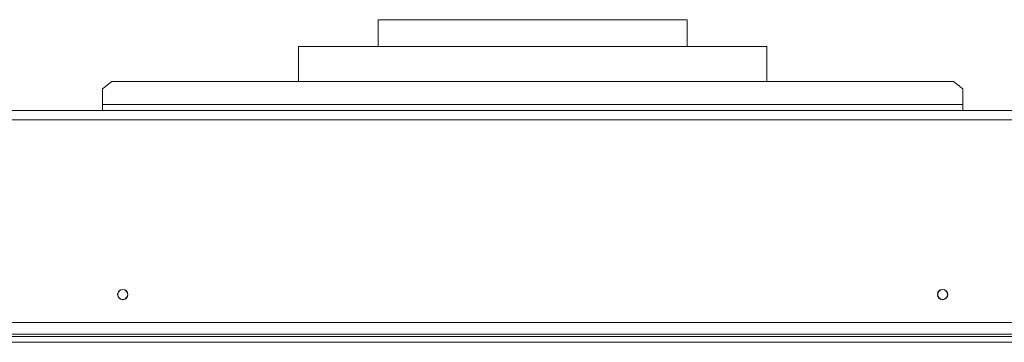
# Model space of a CAD drawing. Units: millimetres. Extents: x 70 to 5594, y 204 to 3889.
# Drawn here: x 1774 to 2195, y 2960 to 3097 of the extents above; entities that cross this region are included whole.
import ezdxf

# ---------------------------------------------------------------- set-up
doc = ezdxf.new("R2010")
doc.units = ezdxf.units.MM
doc.header["$LTSCALE"] = 22

msp = doc.modelspace()

# ---------------------------------------------------------------- linework, layer by layer
at = {"color": 7, "linetype": 'Continuous', "lineweight": 15}
for p, q in [((1927.2, 3097.49), (1927.2, 3085.99)), ((1927.2, 3097.49), (1993.2, 3097.49)), ((1993.2, 3097.49), (2059.2, 3097.49)), ((2059.2, 3085.99), (2059.2, 3097.49)), ((1893.2, 3085.99), (1893.2, 3071.09)), ((1893.2, 3085.99), (1993.2, 3085.99)), ((1993.2, 3085.99), (2093.2, 3085.99)), ((2093.2, 3071.09), (2093.2, 3085.99)), ((1813.54, 3071.09), (1809.54, 3068.03)), ((2172.85, 3071.09), (1813.54, 3071.09)), ((2176.85, 3068.03), (2172.85, 3071.09)), ((1809.54, 3068.03), (1809.54, 3061.36)), ((2176.85, 3061.36), (2176.85, 3068.03)), ((1809.54, 3058.79), (1809.54, 3061.36)), ((2176.85, 3061.36), (1809.54, 3061.36)), ((2176.85, 3061.36), (2176.85, 3058.79)), ((3232.23, 3058.79), (754.16, 3058.79)), ((3232.23, 3054.79), (754.16, 3054.79)), ((3232.23, 2968.18), (754.16, 2968.18)), ((3213.23, 2963.28), (773.16, 2963.28)), ((773.16, 2962.28), (3213.23, 2962.28)), ((773.16, 2959.78), (3213.23, 2959.78))]:
    msp.add_line(p, q, dxfattribs=at)
for centre, radius in [((1818.19, 2980.18), 2.2), ((1818.19, 2980.18), 2.1), ((2168.2, 2980.18), 2.2), ((2168.2, 2980.18), 2.1)]:
    msp.add_circle(centre, radius, dxfattribs=at)

doc.saveas('drawing.dxf')
